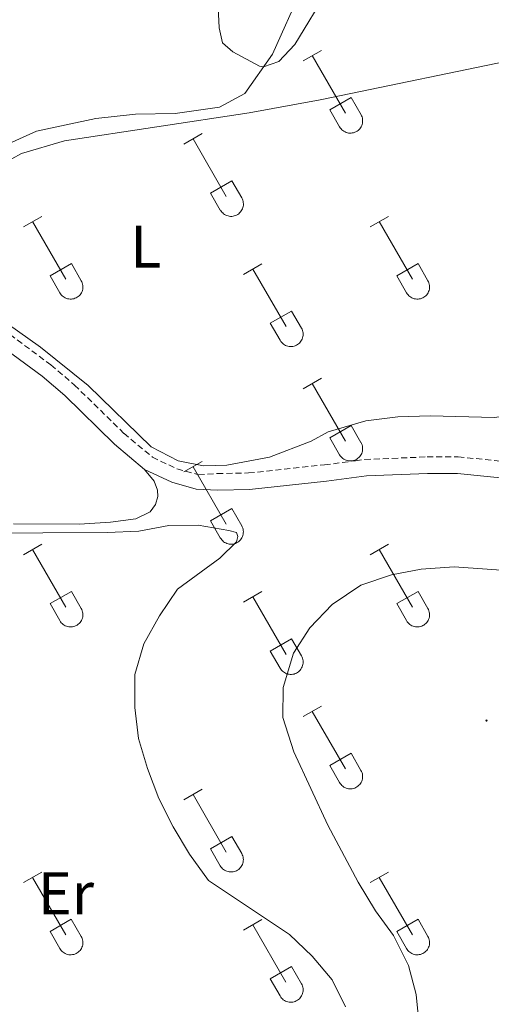
# Model space of a CAD drawing. Units: metres. Extents: x 611359 to 615861, y 4643326 to 4646367.
# Drawn here: x 614484 to 614563, y 4645586 to 4645750 of the extents above; entities that cross this region are included whole.
import ezdxf
from ezdxf.enums import TextEntityAlignment as Align

# ---------------------------------------------------------------- set-up
doc = ezdxf.new("R2010")
doc.units = ezdxf.units.M
doc.header["$MEASUREMENT"] = 0
doc.linetypes.add('TRAZOSX2', pattern=[1.5, 1, -0.5])
for name, color, linetype, lineweight in [('Carátula', 7, 'Continuous', 5), ('Level 21', 19, 'Continuous', 0), ('Level 36', 19, 'Continuous', 40), ('Level 37', 92, 'Continuous', 0), ('Level 5', 36, 'Continuous', 0), ('Level 7', 1, 'Continuous', 0)]:
    doc.layers.add(name, color=color, linetype=linetype, lineweight=lineweight)
doc.styles.add('Arial', font='ARIAL.TTF', dxfattribs={"height": 0.2})

# ---------------------------------------------------------------- blocks, each defined once
blk = doc.blocks.new('5PATER')
at = {"layer": 'Carátula', "linetype": 'Continuous', "lineweight": 5}
h = blk.add_hatch(color=250, dxfattribs=at)
edge = h.paths.add_edge_path()
edge.add_ellipse((0, 0), major_axis=(-1.33, -1.34), ratio=0.999422, start_angle=0, end_angle=360)

msp = doc.modelspace()

# ---------------------------------------------------------------- linework, layer by layer
at = {"layer": 'Level 21', "color": 19, "linetype": 'Continuous', "lineweight": 0}
for points in [[(614504.96, 4645675.43, 406.57), (614499.93, 4645679.65, 406.57), (614491.7, 4645687.71, 406.57), (614487.9, 4645690.95, 406.5), (614481.24, 4645695.89, 406.47), (614476.22, 4645699.04, 406.5), (614467.69, 4645703.21, 406.57), (614458.42, 4645706.96, 406.5), (614446.89, 4645711.28, 406.53), (614438.83, 4645713.56, 406.54), (614421.75, 4645716.61, 406.82), (614407.96, 4645718.21, 406.98), (614396.22, 4645718.65, 406.95)], [(614693.78, 4645657.47, 405.26), (614661.37, 4645663.21, 405.21), (614647.14, 4645665.19, 405.21), (614630.51, 4645666.62, 405.42), (614610.06, 4645667.68, 405.83), (614599.93, 4645668.96, 406.06), (614577.23, 4645672.69, 406.77), (614556.96, 4645674.77, 407.61), (614551.96, 4645674.76, 407.62), (614541.82, 4645674.34, 406.96), (614535.17, 4645673.45, 406.49), (614522.39, 4645672.09, 406.3), (614517.1, 4645671.98, 406.35), (614513.52, 4645672.17, 406.5), (614509.5, 4645673.29, 406.54), (614504.96, 4645675.43, 406.57)]]:
    msp.add_polyline3d(points, dxfattribs=at)
at = {"layer": 'Level 21', "color": 19, "linetype": 'TRAZOSX2', "lineweight": 0}
msp.add_polyline3d([(614482.59, 4645697.86, 406.47), (614489.39, 4645692.82, 406.5), (614493.31, 4645689.47, 406.57), (614501.53, 4645681.42, 406.57), (614506.26, 4645677.46, 406.57), (614510.33, 4645675.53, 406.54), (614513.91, 4645674.54, 406.5), (614517.04, 4645674.74, 406.35), (614522.21, 4645674.84, 406.3), (614534.84, 4645676.19, 406.49), (614540, 4645676.87, 406.84), (614541.58, 4645677.08, 406.96), (614551.9, 4645677.52, 407.62), (614557.1, 4645677.53, 407.61), (614577.59, 4645675.42, 406.77), (614600.33, 4645671.68, 406.06), (614610.31, 4645670.42, 405.83), (614630.7, 4645669.36, 405.42), (614647.45, 4645667.93, 405.21), (614661.8, 4645665.93, 405.21), (614694.2, 4645660.19, 405.26)], dxfattribs=at)
at = {"layer": 'Level 36', "color": 32, "linetype": 'Continuous', "lineweight": 0}
for points in [[(614531.31, 4645743.4), (614534.35, 4645745.16)], [(614532.83, 4645744.28), (614538.36, 4645734.71)], [(614535.74, 4645735.26), (614539.28, 4645737.3)], [(614539.28, 4645737.3), (614540.93, 4645734.45)], [(614535.74, 4645735.26), (614537.37, 4645732.43)], [(614537.37, 4645732.43), (614537.48, 4645732.25), (614537.61, 4645732.09), (614537.76, 4645731.94), (614537.91, 4645731.8), (614538.09, 4645731.69), (614538.27, 4645731.59), (614538.46, 4645731.5), (614538.66, 4645731.44), (614538.86, 4645731.4), (614539.07, 4645731.38), (614539.28, 4645731.38), (614539.48, 4645731.41), (614539.69, 4645731.45), (614539.88, 4645731.52), (614540.08, 4645731.6), (614540.26, 4645731.7), (614540.43, 4645731.82), (614540.58, 4645731.96), (614540.72, 4645732.11), (614540.85, 4645732.28), (614540.96, 4645732.46), (614541.05, 4645732.64), (614541.12, 4645732.84), (614541.16, 4645733.04), (614541.19, 4645733.25), (614541.2, 4645733.46), (614541.19, 4645733.66), (614541.15, 4645733.87), (614541.1, 4645734.07), (614541.02, 4645734.26), (614540.93, 4645734.45)], [(614511.48, 4645729.56), (614514.52, 4645731.31)], [(614513, 4645730.43), (614518.53, 4645720.86)], [(614515.91, 4645721.42), (614519.45, 4645723.46)], [(614519.45, 4645723.46), (614521.1, 4645720.61)], [(614515.91, 4645721.42), (614517.54, 4645718.59)], [(614517.55, 4645718.58), (614517.66, 4645718.41), (614517.78, 4645718.24), (614517.93, 4645718.1), (614518.09, 4645717.96), (614518.26, 4645717.84), (614518.44, 4645717.74), (614518.63, 4645717.66), (614518.83, 4645717.6), (614519.03, 4645717.56), (614519.24, 4645717.54), (614519.45, 4645717.54), (614519.66, 4645717.56), (614519.86, 4645717.61), (614520.06, 4645717.67), (614520.25, 4645717.76), (614520.43, 4645717.86), (614520.6, 4645717.98), (614520.75, 4645718.12), (614520.9, 4645718.27), (614521.02, 4645718.43), (614521.13, 4645718.61), (614521.22, 4645718.8), (614521.29, 4645719), (614521.34, 4645719.2), (614521.37, 4645719.4), (614521.37, 4645719.61), (614521.36, 4645719.82), (614521.32, 4645720.02), (614521.27, 4645720.22), (614521.2, 4645720.42), (614521.1, 4645720.6)], [(614484.81, 4645715.78), (614487.85, 4645717.54)], [(614486.33, 4645716.66), (614491.86, 4645707.09)], [(614542.43, 4645715.78), (614545.48, 4645717.54)], [(614543.96, 4645716.66), (614549.48, 4645707.09)], [(614489.24, 4645707.64), (614492.78, 4645709.68)], [(614492.78, 4645709.68), (614494.43, 4645706.83)], [(614521.41, 4645707.88), (614524.45, 4645709.64)], [(614522.93, 4645708.76), (614528.46, 4645699.19)], [(614546.86, 4645707.64), (614550.4, 4645709.68)], [(614550.4, 4645709.68), (614552.05, 4645706.83)], [(614489.24, 4645707.64), (614490.87, 4645704.81)], [(614490.87, 4645704.81), (614490.98, 4645704.64), (614491.11, 4645704.47), (614491.26, 4645704.32), (614491.41, 4645704.19), (614491.59, 4645704.07), (614491.77, 4645703.97), (614491.96, 4645703.89), (614492.16, 4645703.83), (614492.36, 4645703.79), (614492.57, 4645703.77), (614492.78, 4645703.77), (614492.98, 4645703.79), (614493.19, 4645703.84), (614493.38, 4645703.9), (614493.58, 4645703.98), (614493.76, 4645704.08), (614493.93, 4645704.21), (614494.08, 4645704.34), (614494.22, 4645704.5), (614494.35, 4645704.66), (614494.46, 4645704.84), (614494.55, 4645705.03), (614494.62, 4645705.22), (614494.66, 4645705.42), (614494.69, 4645705.63), (614494.7, 4645705.84), (614494.69, 4645706.05), (614494.65, 4645706.25), (614494.6, 4645706.45), (614494.52, 4645706.64), (614494.43, 4645706.83)], [(614546.86, 4645707.64), (614548.5, 4645704.81)], [(614548.5, 4645704.81), (614548.61, 4645704.64), (614548.74, 4645704.47), (614548.88, 4645704.32), (614549.04, 4645704.19), (614549.21, 4645704.07), (614549.39, 4645703.97), (614549.58, 4645703.89), (614549.78, 4645703.83), (614549.99, 4645703.79), (614550.19, 4645703.77), (614550.4, 4645703.77), (614550.61, 4645703.79), (614550.81, 4645703.84), (614551.01, 4645703.9), (614551.2, 4645703.98), (614551.38, 4645704.09), (614551.55, 4645704.21), (614551.71, 4645704.34), (614551.85, 4645704.5), (614551.97, 4645704.66), (614552.08, 4645704.84), (614552.17, 4645705.03), (614552.24, 4645705.22), (614552.29, 4645705.42), (614552.32, 4645705.63), (614552.33, 4645705.84), (614552.31, 4645706.05), (614552.28, 4645706.25), (614552.22, 4645706.45), (614552.15, 4645706.65), (614552.05, 4645706.83)], [(614525.84, 4645699.75), (614529.38, 4645701.79)], [(614529.38, 4645701.79), (614531.03, 4645698.93)], [(614525.84, 4645699.75), (614527.47, 4645696.92)], [(614527.48, 4645696.92), (614527.59, 4645696.74), (614527.72, 4645696.58), (614527.86, 4645696.43), (614528.02, 4645696.29), (614528.19, 4645696.17), (614528.37, 4645696.07), (614528.56, 4645695.99), (614528.76, 4645695.93), (614528.96, 4645695.89), (614529.17, 4645695.87), (614529.38, 4645695.87), (614529.59, 4645695.9), (614529.79, 4645695.94), (614529.99, 4645696), (614530.18, 4645696.09), (614530.36, 4645696.19), (614530.53, 4645696.31), (614530.68, 4645696.45), (614530.83, 4645696.6), (614530.95, 4645696.76), (614531.06, 4645696.94), (614531.15, 4645697.13), (614531.22, 4645697.33), (614531.27, 4645697.53), (614531.3, 4645697.73), (614531.3, 4645697.94), (614531.29, 4645698.15), (614531.26, 4645698.35), (614531.2, 4645698.56), (614531.12, 4645698.75), (614531.03, 4645698.93)], [(614531.3, 4645688.85), (614534.35, 4645690.61)], [(614532.83, 4645689.73), (614538.35, 4645680.16)], [(614535.73, 4645680.71), (614539.28, 4645682.75)], [(614539.28, 4645682.75), (614540.92, 4645679.9)], [(614535.73, 4645680.71), (614537.37, 4645677.88)], [(614537.37, 4645677.88), (614537.48, 4645677.71), (614537.61, 4645677.54), (614537.75, 4645677.39), (614537.91, 4645677.26), (614538.08, 4645677.14), (614538.27, 4645677.04), (614538.46, 4645676.96), (614538.66, 4645676.9), (614538.86, 4645676.86), (614539.07, 4645676.84), (614539.28, 4645676.84), (614539.48, 4645676.86), (614539.68, 4645676.9), (614539.88, 4645676.97), (614540.07, 4645677.05), (614540.25, 4645677.16), (614540.42, 4645677.28), (614540.58, 4645677.41), (614540.72, 4645677.56), (614540.85, 4645677.73), (614540.96, 4645677.91), (614541.04, 4645678.1), (614541.11, 4645678.29), (614541.16, 4645678.49), (614541.19, 4645678.7), (614541.2, 4645678.91), (614541.19, 4645679.12), (614541.15, 4645679.32), (614541.1, 4645679.52), (614541.02, 4645679.72), (614540.93, 4645679.9)], [(614511.48, 4645675.01), (614514.52, 4645676.76)], [(614513, 4645675.88), (614518.53, 4645666.31)], [(614515.91, 4645666.87), (614519.45, 4645668.91)], [(614519.45, 4645668.91), (614521.1, 4645666.06)], [(614515.91, 4645666.87), (614517.54, 4645664.04)], [(614517.54, 4645664.04), (614517.66, 4645663.86), (614517.78, 4645663.7), (614517.93, 4645663.55), (614518.08, 4645663.41), (614518.26, 4645663.3), (614518.44, 4645663.2), (614518.63, 4645663.11), (614518.83, 4645663.05), (614519.03, 4645663.01), (614519.24, 4645662.99), (614519.45, 4645662.99), (614519.65, 4645663.02), (614519.86, 4645663.06), (614520.06, 4645663.12), (614520.25, 4645663.21), (614520.43, 4645663.31), (614520.6, 4645663.43), (614520.75, 4645663.57), (614520.89, 4645663.72), (614521.02, 4645663.89), (614521.13, 4645664.06), (614521.22, 4645664.25), (614521.29, 4645664.45), (614521.34, 4645664.65), (614521.36, 4645664.86), (614521.37, 4645665.06), (614521.36, 4645665.27), (614521.32, 4645665.48), (614521.27, 4645665.68), (614521.19, 4645665.87), (614521.1, 4645666.06)], [(614484.8, 4645661.24), (614487.85, 4645662.99)], [(614542.43, 4645661.24), (614545.47, 4645662.99)], [(614486.33, 4645662.11), (614491.86, 4645652.54)], [(614543.95, 4645662.11), (614549.48, 4645652.54)], [(614489.23, 4645653.1), (614492.78, 4645655.14)], [(614492.78, 4645655.14), (614494.42, 4645652.29)], [(614521.41, 4645653.34), (614524.45, 4645655.1)], [(614546.86, 4645653.1), (614550.4, 4645655.14)], [(614550.4, 4645655.14), (614552.05, 4645652.29)], [(614489.23, 4645653.1), (614490.87, 4645650.27)], [(614522.93, 4645654.22), (614528.46, 4645644.64)], [(614546.86, 4645653.1), (614548.49, 4645650.27)], [(614490.87, 4645650.27), (614490.98, 4645650.09), (614491.11, 4645649.93), (614491.25, 4645649.78), (614491.41, 4645649.64), (614491.58, 4645649.52), (614491.77, 4645649.42), (614491.96, 4645649.34), (614492.16, 4645649.28), (614492.36, 4645649.24), (614492.57, 4645649.22), (614492.78, 4645649.22), (614492.98, 4645649.24), (614493.18, 4645649.29), (614493.38, 4645649.35), (614493.57, 4645649.44), (614493.75, 4645649.54), (614493.92, 4645649.66), (614494.08, 4645649.8), (614494.22, 4645649.95), (614494.35, 4645650.11), (614494.46, 4645650.29), (614494.54, 4645650.48), (614494.61, 4645650.68), (614494.66, 4645650.88), (614494.69, 4645651.08), (614494.7, 4645651.29), (614494.69, 4645651.5), (614494.65, 4645651.7), (614494.6, 4645651.9), (614494.52, 4645652.1), (614494.43, 4645652.28)], [(614548.5, 4645650.27), (614548.61, 4645650.09), (614548.74, 4645649.93), (614548.88, 4645649.78), (614549.04, 4645649.64), (614549.21, 4645649.52), (614549.39, 4645649.42), (614549.58, 4645649.34), (614549.78, 4645649.28), (614549.98, 4645649.24), (614550.19, 4645649.22), (614550.4, 4645649.22), (614550.61, 4645649.24), (614550.81, 4645649.29), (614551.01, 4645649.35), (614551.2, 4645649.44), (614551.38, 4645649.54), (614551.55, 4645649.66), (614551.7, 4645649.8), (614551.85, 4645649.95), (614551.97, 4645650.12), (614552.08, 4645650.29), (614552.17, 4645650.48), (614552.24, 4645650.68), (614552.29, 4645650.88), (614552.32, 4645651.08), (614552.32, 4645651.29), (614552.31, 4645651.5), (614552.28, 4645651.7), (614552.22, 4645651.9), (614552.14, 4645652.1), (614552.05, 4645652.28)], [(614525.84, 4645645.2), (614529.38, 4645647.24)], [(614529.38, 4645647.24), (614531.02, 4645644.39)], [(614525.84, 4645645.2), (614527.47, 4645642.37)], [(614527.48, 4645642.37), (614527.58, 4645642.19), (614527.71, 4645642.03), (614527.86, 4645641.88), (614528.02, 4645641.74), (614528.19, 4645641.63), (614528.37, 4645641.53), (614528.56, 4645641.44), (614528.76, 4645641.38), (614528.96, 4645641.34), (614529.17, 4645641.32), (614529.38, 4645641.33), (614529.58, 4645641.35), (614529.79, 4645641.39), (614529.99, 4645641.46), (614530.18, 4645641.54), (614530.36, 4645641.64), (614530.53, 4645641.76), (614530.68, 4645641.9), (614530.82, 4645642.05), (614530.95, 4645642.22), (614531.06, 4645642.4), (614531.15, 4645642.58), (614531.22, 4645642.78), (614531.27, 4645642.98), (614531.3, 4645643.19), (614531.3, 4645643.4), (614531.29, 4645643.6), (614531.25, 4645643.81), (614531.2, 4645644.01), (614531.12, 4645644.2), (614531.03, 4645644.39)], [(614531.3, 4645634.31), (614534.35, 4645636.06)], [(614532.83, 4645635.18), (614538.35, 4645625.61)], [(614535.73, 4645626.17), (614539.27, 4645628.21)], [(614539.27, 4645628.21), (614540.92, 4645625.36)], [(614535.73, 4645626.17), (614537.37, 4645623.34)], [(614537.37, 4645623.34), (614537.48, 4645623.16), (614537.61, 4645623), (614537.75, 4645622.84), (614537.91, 4645622.71), (614538.08, 4645622.59), (614538.26, 4645622.49), (614538.46, 4645622.41), (614538.66, 4645622.35), (614538.86, 4645622.31), (614539.06, 4645622.29), (614539.27, 4645622.29), (614539.48, 4645622.31), (614539.68, 4645622.36), (614539.88, 4645622.42), (614540.07, 4645622.51), (614540.25, 4645622.61), (614540.42, 4645622.73), (614540.58, 4645622.87), (614540.72, 4645623.02), (614540.84, 4645623.18), (614540.95, 4645623.36), (614541.04, 4645623.55), (614541.11, 4645623.74), (614541.16, 4645623.95), (614541.19, 4645624.15), (614541.2, 4645624.36), (614541.18, 4645624.57), (614541.15, 4645624.77), (614541.09, 4645624.97), (614541.02, 4645625.17), (614540.92, 4645625.35)], [(614511.48, 4645620.46), (614514.52, 4645622.22)], [(614513, 4645621.34), (614518.52, 4645611.77)], [(614515.91, 4645612.32), (614519.44, 4645614.36)], [(614519.44, 4645614.36), (614521.09, 4645611.51)], [(614515.91, 4645612.32), (614517.54, 4645609.49)], [(614517.54, 4645609.49), (614517.65, 4645609.32), (614517.78, 4645609.15), (614517.92, 4645609), (614518.08, 4645608.87), (614518.25, 4645608.75), (614518.44, 4645608.65), (614518.63, 4645608.57), (614518.83, 4645608.51), (614519.03, 4645608.47), (614519.24, 4645608.45), (614519.44, 4645608.45), (614519.65, 4645608.47), (614519.86, 4645608.51), (614520.05, 4645608.58), (614520.24, 4645608.66), (614520.42, 4645608.76), (614520.59, 4645608.88), (614520.75, 4645609.02), (614520.89, 4645609.17), (614521.02, 4645609.34), (614521.12, 4645609.52), (614521.21, 4645609.7), (614521.28, 4645609.9), (614521.33, 4645610.1), (614521.36, 4645610.31), (614521.37, 4645610.52), (614521.36, 4645610.72), (614521.32, 4645610.93), (614521.27, 4645611.13), (614521.19, 4645611.32), (614521.1, 4645611.51)], [(614484.8, 4645606.69), (614487.85, 4645608.44)], [(614486.33, 4645607.56), (614491.85, 4645598)], [(614542.43, 4645606.69), (614545.47, 4645608.44)], [(614543.95, 4645607.56), (614549.48, 4645598)], [(614489.23, 4645598.55), (614492.77, 4645600.59)], [(614492.77, 4645600.59), (614494.42, 4645597.74)], [(614521.41, 4645598.79), (614524.45, 4645600.55)], [(614546.86, 4645598.55), (614550.4, 4645600.59)], [(614550.4, 4645600.59), (614552.05, 4645597.74)], [(614522.93, 4645599.67), (614528.45, 4645590.1)], [(614489.23, 4645598.55), (614490.87, 4645595.72)], [(614490.87, 4645595.72), (614490.98, 4645595.54), (614491.11, 4645595.38), (614491.25, 4645595.23), (614491.41, 4645595.09), (614491.58, 4645594.98), (614491.76, 4645594.88), (614491.96, 4645594.8), (614492.16, 4645594.73), (614492.36, 4645594.69), (614492.57, 4645594.67), (614492.77, 4645594.68), (614492.98, 4645594.7), (614493.18, 4645594.74), (614493.38, 4645594.8), (614493.57, 4645594.89), (614493.75, 4645594.99), (614493.92, 4645595.11), (614494.08, 4645595.25), (614494.22, 4645595.4), (614494.34, 4645595.57), (614494.45, 4645595.74), (614494.54, 4645595.93), (614494.61, 4645596.13), (614494.66, 4645596.33), (614494.69, 4645596.54), (614494.7, 4645596.74), (614494.68, 4645596.95), (614494.65, 4645597.16), (614494.59, 4645597.36), (614494.52, 4645597.55), (614494.42, 4645597.74)], [(614546.86, 4645598.55), (614548.49, 4645595.72)], [(614548.5, 4645595.72), (614548.6, 4645595.54), (614548.73, 4645595.38), (614548.88, 4645595.23), (614549.04, 4645595.1), (614549.21, 4645594.98), (614549.39, 4645594.88), (614549.58, 4645594.8), (614549.78, 4645594.74), (614549.98, 4645594.69), (614550.19, 4645594.67), (614550.4, 4645594.68), (614550.6, 4645594.7), (614550.81, 4645594.74), (614551.01, 4645594.81), (614551.2, 4645594.89), (614551.38, 4645594.99), (614551.55, 4645595.11), (614551.7, 4645595.25), (614551.84, 4645595.4), (614551.97, 4645595.57), (614552.08, 4645595.75), (614552.17, 4645595.93), (614552.24, 4645596.13), (614552.29, 4645596.33), (614552.31, 4645596.54), (614552.32, 4645596.74), (614552.31, 4645596.95), (614552.27, 4645597.16), (614552.22, 4645597.36), (614552.14, 4645597.55), (614552.05, 4645597.74)], [(614525.84, 4645590.66), (614529.38, 4645592.7)], [(614529.38, 4645592.7), (614531.02, 4645589.84)], [(614525.84, 4645590.66), (614527.47, 4645587.82)], [(614527.47, 4645587.82), (614527.58, 4645587.65), (614527.71, 4645587.48), (614527.86, 4645587.33), (614528.01, 4645587.2), (614528.18, 4645587.08), (614528.37, 4645586.98), (614528.56, 4645586.9), (614528.76, 4645586.84), (614528.96, 4645586.8), (614529.17, 4645586.78), (614529.38, 4645586.78), (614529.58, 4645586.8), (614529.79, 4645586.84), (614529.98, 4645586.91), (614530.17, 4645586.99), (614530.36, 4645587.1), (614530.52, 4645587.22), (614530.68, 4645587.35), (614530.82, 4645587.5), (614530.95, 4645587.67), (614531.06, 4645587.85), (614531.14, 4645588.04), (614531.22, 4645588.23), (614531.26, 4645588.43), (614531.29, 4645588.64), (614531.3, 4645588.85), (614531.29, 4645589.06), (614531.25, 4645589.26), (614531.2, 4645589.46), (614531.12, 4645589.66), (614531.03, 4645589.84)]]:
    msp.add_lwpolyline(points, dxfattribs=at)
at = {"layer": 'Level 36', "color": 92, "linetype": 'Continuous', "lineweight": 0}
for points in [[(614477.83, 4645727.62, 406.76), (614486.96, 4645731.72, 406.53), (614496.86, 4645733.8, 406.2), (614503.42, 4645734.54, 405.9), (614510.05, 4645734.65, 405.6), (614517.38, 4645735.73, 405.53), (614521.59, 4645738, 405.08), (614526.22, 4645744.55, 404.97), (614531.03, 4645755.32, 404.89)], [(614481.29, 4645726.2, 406.16), (614484.49, 4645728.02, 406.16), (614491.64, 4645730.1, 406.16), (614522.33, 4645734.78, 405.6), (614534.15, 4645736.9, 405.41), (614568.43, 4645744.01, 405.65), (614573.08, 4645744.61, 405.62), (614573.68, 4645744.39, 405.62), (614569.79, 4645725.97, 405.54), (614566.82, 4645704.47, 405.73), (614565.21, 4645689.72, 405.95), (614564.62, 4645685.58, 406.03), (614564.3, 4645684.24, 406.29), (614563.11, 4645684.05, 406.32), (614552.42, 4645684.36, 406.21), (614547.03, 4645684.16, 406.1), (614541.75, 4645683.51, 406.1), (614535.48, 4645681.71, 406.1), (614532.63, 4645680.15, 406.06), (614525.69, 4645677.45, 406.1), (614518.63, 4645676.12, 406.4), (614514.76, 4645676.01, 406.4)], [(614514.76, 4645676.01, 406.4), (614510.54, 4645676.84, 406.19), (614506.07, 4645679.19, 406.19), (614495.57, 4645689.4, 406.12), (614487.64, 4645695.77, 406.04), (614480.35, 4645700.91, 405.9)], [(614504.96, 4645675.43, 406.57), (614506.56, 4645673.46, 406.61), (614507.08, 4645671.97, 406.64), (614507.16, 4645670.92, 406.68), (614506.78, 4645669.58, 406.68), (614505.89, 4645668.39, 406.68), (614503.47, 4645667.2, 406.68), (614499.3, 4645666.64, 406.68), (614494.08, 4645666.35, 406.68), (614483.14, 4645666.39, 406.72)], [(614538.35, 4645585.99, 408.57), (614536.15, 4645590.51, 408.43), (614532.8, 4645594.46, 408.57), (614529.04, 4645598.07, 408.43), (614515.56, 4645607.02, 408.11), (614512.4, 4645611.39, 408.06), (614509.68, 4645615.94, 407.78), (614507.32, 4645620.68, 407.74), (614505.42, 4645625.69, 407.69), (614503.96, 4645630.66, 407.41), (614503.35, 4645635.83, 407.04), (614503.34, 4645641.33, 406.99), (614504.85, 4645646.41, 406.99), (614507.42, 4645651.05, 406.99), (614510.43, 4645655.5, 406.99), (614517.46, 4645660.67, 407.56), (614520.21, 4645663.39, 407.52), (614520.44, 4645664.28, 407.52), (614520.21, 4645664.92, 407.3), (614518.95, 4645665.29, 407.18), (614513.88, 4645666.15, 407), (614508.97, 4645666.11, 406.96), (614504.01, 4645665.14, 406.92), (614498.72, 4645664.92, 406.92), (614477.31, 4645664.82, 406.92)]]:
    msp.add_polyline3d(points, dxfattribs=at)
at = {"layer": 'Level 5', "color": 36, "linetype": 'Continuous', "lineweight": 0}
for points in [[(614517.18, 4645752.27, 405), (614517.33, 4645748.92, 405), (614517.91, 4645746.4, 405), (614519.6, 4645744.93, 405), (614524.06, 4645742.54, 405), (614524.69, 4645742.39, 405), (614527.29, 4645743.3, 405), (614529.9, 4645746.16, 405), (614535.51, 4645755.4, 405)], [(614550.67, 4645582.48, 410), (614550.1, 4645588.06, 410), (614548.8, 4645592.88, 410), (614546.32, 4645597.86, 410), (614543.36, 4645601.98, 410), (614540.47, 4645606.76, 410), (614535.43, 4645616.25, 410), (614529.76, 4645628.46, 410), (614527.94, 4645634.15, 410), (614527.96, 4645639.15, 410), (614529.7, 4645644.88, 410), (614532.44, 4645649.06, 410), (614536.14, 4645652.93, 410), (614540.87, 4645656.15, 410), (614545.99, 4645657.87, 410), (614550.9, 4645658.83, 410), (614556.4, 4645659.2, 410), (614567.38, 4645658.44, 410)]]:
    msp.add_polyline3d(points, dxfattribs=at)

# ---------------------------------------------------------------- block references
at = {"layer": 'Level 7', "color": 19, "linetype": 'Continuous', "lineweight": 0, "xscale": 0.09999983015004542, "yscale": 0.09999983015004542}
msp.add_blockref('5PATER', (614561.78, 4645633.64, 414.1), dxfattribs=at)

# ---------------------------------------------------------------- texts
at = {"layer": 'Level 37', "color": 92, "linetype": 'Continuous', "lineweight": 0, "style": 'Arial'}
for s, p in [('L', (614505.15, 4645712.51, 405.95)), ('Er', (614491.89, 4645604.89, 408.32))]:
    msp.add_text(s, height=7, dxfattribs=at).set_placement(p, align=Align.MIDDLE_CENTER)

doc.saveas('drawing.dxf')
